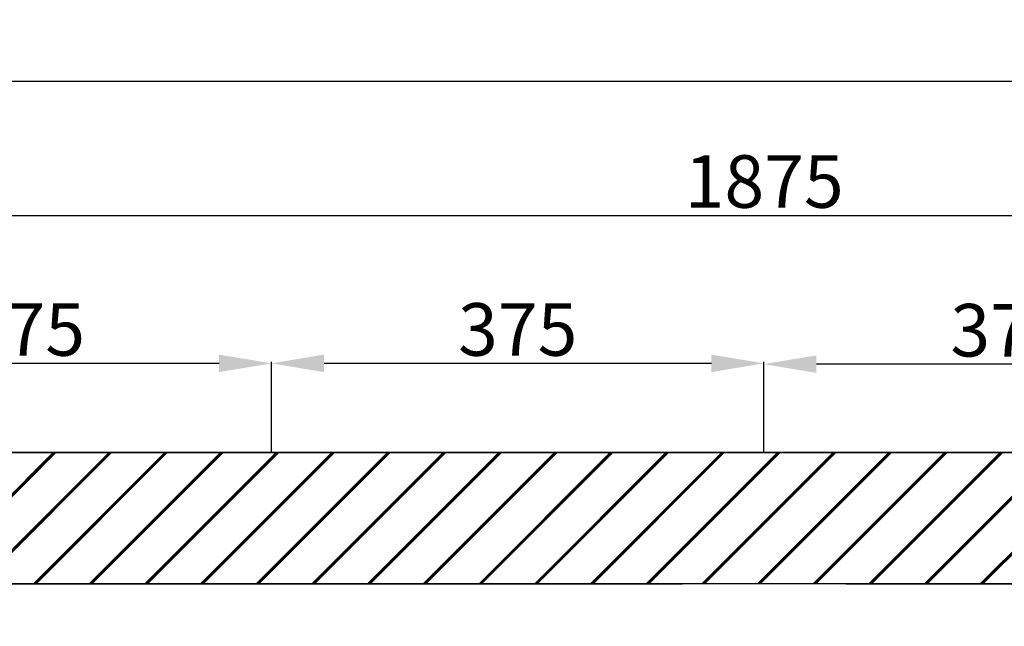
# Model space of a CAD drawing. Units: millimetres. Extents: x 277 to 8345, y -139 to 3578.
# Drawn here: x 5685 to 6435, y 1486 to 1948 of the extents above; entities that cross this region are included whole.
import ezdxf

# ---------------------------------------------------------------- set-up
doc = ezdxf.new("R2010")
doc.units = ezdxf.units.MM
doc.layers.add('DIM', color=7, linetype='Continuous')
doc.layers.add('Frame', color=80, linetype='Continuous')
doc.layers.add('Outline', color=7, linetype='Continuous', lineweight=35)
doc.styles.add('Rinnai', font='romans.shx')
doc.dimstyles.new('Rinnai', dxfattribs={"dimscale": 0, "dimtxt": 2.5, "dimasz": 2, "dimexe": 1.25, "dimexo": 0.625, "dimtad": 1, "dimtxsty": 'Rinnai', "dimcen": 1.9, "dimclrd": 256, "dimclre": 256, "dimclrt": 7, "dimadec": 0, "dimazin": 0, "dimtfac": 1, "dimtmove": 0, "dimatfit": 3, "dimfxl": 1.25, "dimarcsym": 0})

# ---------------------------------------------------------------- blocks, each defined once
blk = doc.blocks.new('*D18')
at = {"layer": 'Defpoints', "color": 0, "transparency": 16777216}
for p in [(8182.14, 1901.2), (5314.68, 1618.67), (8182.14, 1618.67)]:
    blk.add_point(p, dxfattribs=at)
at = {"layer": 'DIM', "lineweight": -2, "transparency": 16777216}
for p, q in [((5314.68, 1619.29), (5314.68, 1902.45)), ((5354.68, 1901.2), (8142.14, 1901.2)), ((8182.14, 1619.29), (8182.14, 1902.45))]:
    blk.add_line(p, q, dxfattribs=at)
at = {"layer": 'DIM', "transparency": 16777216}
for points in [[(5354.68, 1907.87), (5354.68, 1894.53), (5314.68, 1901.2)], [(8142.14, 1907.87), (8142.14, 1894.53), (8182.14, 1901.2)]]:
    blk.add_solid(points, dxfattribs=at)
at = {"layer": 'DIM', "color": 7, "transparency": 16777216, "insert": (6715.48, 1921.82), "char_height": 40, "attachment_point": 5, "style": 'Rinnai'}
blk.add_mtext('2725', dxfattribs=at)
blk = doc.blocks.new('*D22')
at = {"layer": 'Defpoints', "color": 0, "transparency": 16777216}
for p in [(6251.94, 1685.88), (6251.94, 1640.23), (6626.94, 1640.23)]:
    blk.add_point(p, dxfattribs=at)
at = {"layer": 'DIM', "lineweight": -2, "transparency": 16777216}
for p, q in [((6251.94, 1640.85), (6251.94, 1687.13)), ((6586.94, 1685.88), (6291.94, 1685.88)), ((6626.94, 1640.85), (6626.94, 1687.13))]:
    blk.add_line(p, q, dxfattribs=at)
at = {"layer": 'DIM', "transparency": 16777216}
for points in [[(6291.94, 1692.54), (6291.94, 1679.21), (6251.94, 1685.88)], [(6586.94, 1692.54), (6586.94, 1679.21), (6626.94, 1685.88)]]:
    blk.add_solid(points, dxfattribs=at)
at = {"layer": 'DIM', "color": 7, "transparency": 16777216, "insert": (6439.44, 1706.5), "char_height": 40, "attachment_point": 5, "style": 'Rinnai'}
blk.add_mtext('375', dxfattribs=at)
blk = doc.blocks.new('*D21')
at = {"layer": 'Defpoints', "color": 0, "transparency": 16777216}
for p in [(7189.68, 1799.11), (5314.68, 1618.67), (7189.68, 1618.67)]:
    blk.add_point(p, dxfattribs=at)
at = {"layer": 'DIM', "lineweight": -2, "transparency": 16777216}
for p, q in [((5314.68, 1619.29), (5314.68, 1800.36)), ((7189.68, 1619.29), (7189.68, 1800.36)), ((5354.68, 1799.11), (7149.68, 1799.11))]:
    blk.add_line(p, q, dxfattribs=at)
at = {"layer": 'DIM', "transparency": 16777216}
for points in [[(5354.68, 1805.77), (5354.68, 1792.44), (5314.68, 1799.11)], [(7149.68, 1805.77), (7149.68, 1792.44), (7189.68, 1799.11)]]:
    blk.add_solid(points, dxfattribs=at)
at = {"layer": 'DIM', "color": 7, "transparency": 16777216, "insert": (6252.18, 1819.73), "char_height": 40, "attachment_point": 5, "style": 'Rinnai'}
blk.add_mtext('1875', dxfattribs=at)
blk = doc.blocks.new('*D24')
at = {"layer": 'Defpoints', "color": 0, "transparency": 16777216}
for p in [(5876.94, 1686.48), (5876.94, 1640.83), (6251.94, 1618.67)]:
    blk.add_point(p, dxfattribs=at)
at = {"layer": 'DIM', "lineweight": -2, "transparency": 16777216}
for p, q in [((5876.94, 1641.45), (5876.94, 1687.73)), ((6251.94, 1619.29), (6251.94, 1687.73)), ((6211.94, 1686.48), (5916.94, 1686.48))]:
    blk.add_line(p, q, dxfattribs=at)
at = {"layer": 'DIM', "transparency": 16777216}
for points in [[(5916.94, 1693.14), (5916.94, 1679.81), (5876.94, 1686.48)], [(6211.94, 1693.14), (6211.94, 1679.81), (6251.94, 1686.48)]]:
    blk.add_solid(points, dxfattribs=at)
at = {"layer": 'DIM', "color": 7, "transparency": 16777216, "insert": (6064.44, 1707.1), "char_height": 40, "attachment_point": 5, "style": 'Rinnai'}
blk.add_mtext('375', dxfattribs=at)
blk = doc.blocks.new('*D25')
at = {"layer": 'Defpoints', "color": 0, "transparency": 16777216}
for p in [(5501.94, 1686.48), (5501.94, 1618.67), (5876.94, 1618.67)]:
    blk.add_point(p, dxfattribs=at)
at = {"layer": 'DIM', "lineweight": -2, "transparency": 16777216}
for p, q in [((5501.94, 1619.29), (5501.94, 1687.73)), ((5876.94, 1619.29), (5876.94, 1687.73)), ((5836.94, 1686.48), (5541.94, 1686.48))]:
    blk.add_line(p, q, dxfattribs=at)
at = {"layer": 'DIM', "transparency": 16777216}
for points in [[(5541.94, 1693.14), (5541.94, 1679.81), (5501.94, 1686.48)], [(5836.94, 1693.14), (5836.94, 1679.81), (5876.94, 1686.48)]]:
    blk.add_solid(points, dxfattribs=at)
at = {"layer": 'DIM', "color": 7, "transparency": 16777216, "insert": (5689.44, 1707.1), "char_height": 40, "attachment_point": 5, "style": 'Rinnai'}
blk.add_mtext('375', dxfattribs=at)

msp = doc.modelspace()

# ---------------------------------------------------------------- hatches: boundary and pattern name
at = {"layer": 'Outline'}
h = msp.add_hatch(dxfattribs=at)
h.set_pattern_fill('JIS_RC_30', color=256)
h.set_pattern_definition([(45, (738.85, -298.47), (-21.2132, 21.2132), []), (45, (739.85, -298.47), (-21.2132, 21.2132), []), (45, (740.85, -298.47), (-21.2132, 21.2132), [])])
h.paths.add_polyline_path([(5012.634, 1618.666), (5012.634, 1518.666), (8245.322, 1518.666), (8245.322, 18.666), (8345.322, 18.666), (8345.322, 1618.666)])

# ---------------------------------------------------------------- linework, layer by layer
at = {"layer": 'Frame'}
for p, q in [((6564.684, 1518.666), (5939.684, 1518.666)), ((6189.684, 1518.666), (5939.684, 1518.666)), ((6189.684, 1518.666), (5939.684, 1518.666)), ((6564.684, 1518.666), (6314.684, 1518.666))]:
    msp.add_line(p, q, dxfattribs=at)
at = {"layer": 'Outline'}
for p, q in [((5012.634, 1618.666), (8345.322, 1618.666)), ((5814.684, 1518.666), (5012.634, 1518.666)), ((5650.448, 1518.666), (5814.684, 1518.666)), ((6001.35, 1518.666), (5650.448, 1518.666)), ((6113.536, 1518.666), (5939.684, 1518.666)), ((6025.448, 1518.666), (6189.684, 1518.666)), ((6314.684, 1518.666), (6564.684, 1518.666)), ((6314.684, 1518.666), (8245.322, 1518.666))]:
    msp.add_line(p, q, dxfattribs=at)

# ---------------------------------------------------------------- dimensions: what is measured, and where the dimension line sits
at = {"layer": 'DIM'}
dim = msp.add_linear_dim(base=(8182.138, 1901.2), p1=(5314.684, 1618.666), p2=(8182.138, 1618.666), text='2725', dimstyle='Rinnai', override={"dimscale": 1, "dimtxt": 40, "dimasz": 40, "dimfxl": 1}, dxfattribs=at)
dim.commit()
dim.dimension.update_dxf_attribs({"geometry": '*D18', "text_midpoint": (6715.481, 1901.2), "dimtype": 160})
dim = msp.add_linear_dim(base=(7189.684, 1799.106), p1=(5314.684, 1618.666), p2=(7189.684, 1618.666), dimstyle='Rinnai', override={"dimscale": 1, "dimtxt": 40, "dimasz": 40, "dimfxl": 1}, dxfattribs=at)
dim.commit()
dim.dimension.update_dxf_attribs({"geometry": '*D21', "text_midpoint": (6252.184, 1799.106), "dimtype": 160})
for base, p1, p2, picture, middle in [((5501.941, 1686.475), (5876.945, 1618.666), (5501.941, 1618.666), '*D25', (5689.443, 1707.1)), ((5876.941, 1686.475), (6251.945, 1618.666), (5876.941, 1640.825), '*D24', (6064.443, 1707.1)), ((6251.9365, 1685.8765), (6626.9407, 1640.2263), (6251.9365, 1640.2263), '*D22', (6439.4386, 1706.5015))]:
    dim = msp.add_linear_dim(base=base, p1=p1, p2=p2, dimstyle='Rinnai', override={"dimscale": 1, "dimtxt": 40, "dimasz": 40, "dimfxl": 1}, dxfattribs=at)
    dim.commit()
    dim.dimension.update_dxf_attribs({"geometry": picture, "text_midpoint": middle})

doc.saveas('drawing.dxf')
